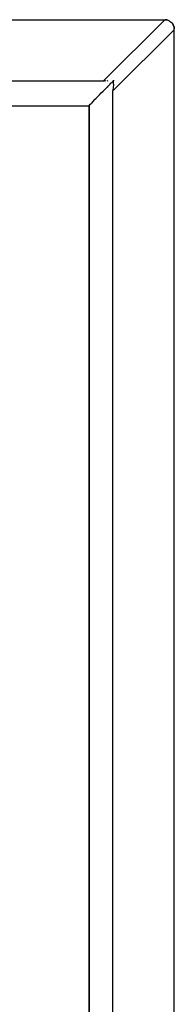
# Model space of a CAD drawing. Units: inches. Extents: x 0 to 16.4, y 0 to 10.4.
# Drawn here: x 14.1 to 14.2, y 7.9 to 8.3 of the extents above; entities that cross this region are included whole.
import ezdxf

# ---------------------------------------------------------------- set-up
doc = ezdxf.new("R2010")
doc.units = ezdxf.units.IN
doc.header["$LTSCALE"] = 0.25
doc.header["$MEASUREMENT"] = 0
doc.layers.add('OSI-ELEC', color=9, linetype='Continuous')
doc.layers.add('TEXT', color=1, linetype='Continuous')

# ---------------------------------------------------------------- blocks, each defined once
blk = doc.blocks.new('vcompanel_frontview-flat-1')
at = {"layer": 'OSI-ELEC'}
for p, q in [((0.77542, 0.97873), (0.00792, 0.97873)), ((0.77542, 0.97873), (0.75042, 0.95385)), ((0.77542, 0.97897), (0.77613, 0.97897)), ((0.77554, 0.97873), (0.77542, 0.97873)), ((0.77554, 0.97873), (0.77578, 0.97885)), ((0.77613, 0.97897), (0.77578, 0.97897)), ((0.77613, 0.97897), (0.77578, 0.97897)), ((0.77578, 0.97897), (0.77625, 0.97885)), ((0.77578, 0.97897), (0.77625, 0.97885)), ((0.77625, 0.97885), (0.77578, 0.97885)), ((0.77649, 0.97885), (0.77613, 0.97897)), ((0.77625, 0.97885), (0.77613, 0.97897)), ((0.77649, 0.97885), (0.77625, 0.97885)), ((0.77625, 0.97885), (0.77685, 0.97873)), ((0.77685, 0.97873), (0.77625, 0.97885)), ((0.77685, 0.97873), (0.77649, 0.97885)), ((0.77685, 0.97873), (0.77649, 0.97885)), ((0.77709, 0.97861), (0.77685, 0.97873)), ((0.77733, 0.97849), (0.77685, 0.97873)), ((0.77685, 0.97873), (0.77733, 0.97849)), ((0.77733, 0.97849), (0.77685, 0.97873)), ((0.7778, 0.97813), (0.77733, 0.97849)), ((0.7778, 0.97813), (0.77733, 0.97849)), ((0.7778, 0.97813), (0.77804, 0.97802)), ((0.77804, 0.97802), (0.7778, 0.97813)), ((0.7778, 0.97813), (0.77828, 0.97778)), ((0.77828, 0.97778), (0.7778, 0.97813)), ((0.77804, 0.97802), (0.77828, 0.97778)), ((0.77828, 0.97778), (0.77804, 0.97802)), ((0.77828, 0.97778), (0.77875, 0.9773)), ((0.77875, 0.9773), (0.77899, 0.97683)), ((0.77911, 0.97671), (0.77899, 0.97683)), ((0.77899, 0.97683), (0.77923, 0.97635)), ((0.77899, 0.97683), (0.77911, 0.97671)), ((0.77923, 0.97623), (0.77899, 0.97683)), ((0.77911, 0.97671), (0.77899, 0.97671)), ((0.77911, 0.97671), (0.77899, 0.97671)), ((0.77923, 0.97635), (0.77911, 0.97671)), ((0.77923, 0.97635), (0.77911, 0.97671)), ((0.77935, 0.97599), (0.77923, 0.97635)), ((0.77923, 0.97635), (0.77923, 0.97623)), ((0.77935, 0.97599), (0.77923, 0.97635)), ((0.77923, 0.97623), (0.77935, 0.97599)), ((0.77923, 0.97623), (0.77947, 0.97575)), ((0.77935, 0.97575), (0.77935, 0.97599)), ((0.77935, 0.97599), (0.77947, 0.97575)), ((0.77935, 0.97575), (0.77935, 0.97599)), ((0.77947, 0.97575), (0.77935, 0.97528)), ((0.77947, 0.97563), (0.77947, 0.97575)), ((0.77947, 0.97528), (0.77947, 0.97575)), ((0.77935, 0.9748), (0.75435, 0.94992)), ((0.77935, 0.97504), (0.77935, 0.97528)), ((0.77935, 0.97492), (0.77935, 0.97504)), ((0.77935, 0.9748), (0.77935, 0.97492)), ((0.77935, 0.04075), (0.77935, 0.9748)), ((0.77947, 0.97516), (0.77947, 0.97528)), ((0.75042, 0.95385), (0.03292, 0.95385)), ((0.75054, 0.95385), (0.75042, 0.95385)), ((0.75078, 0.95385), (0.75054, 0.95385)), ((0.75102, 0.95397), (0.75078, 0.95385)), ((0.75161, 0.95409), (0.75102, 0.95397)), ((0.75209, 0.95147), (0.75173, 0.95111)), ((0.75209, 0.95409), (0.75256, 0.95421)), ((0.75244, 0.95183), (0.75209, 0.95147)), ((0.75244, 0.95183), (0.75268, 0.95206)), ((0.75268, 0.95206), (0.75304, 0.95242)), ((0.75304, 0.95242), (0.75328, 0.95266)), ((0.75328, 0.95266), (0.75352, 0.95302)), ((0.75352, 0.95302), (0.75375, 0.95325)), ((0.75375, 0.95325), (0.75399, 0.95337)), ((0.75399, 0.95337), (0.75423, 0.95361)), ((0.75435, 0.95385), (0.75423, 0.95361)), ((0.75447, 0.95397), (0.75435, 0.95385)), ((0.75459, 0.95409), (0.75447, 0.95397)), ((0.75471, 0.95409), (0.75459, 0.95409)), ((0.75471, 0.95218), (0.75459, 0.95159)), ((0.75459, 0.95159), (0.75459, 0.95111)), ((0.75471, 0.95433), (0.75471, 0.95421)), ((0.75471, 0.95266), (0.75471, 0.95421)), ((0.75471, 0.95421), (0.75471, 0.95409)), ((0.75471, 0.95266), (0.75471, 0.95218)), ((0.74756, 0.94694), (0.74828, 0.94766)), ((0.74828, 0.94766), (0.74899, 0.94837)), ((0.74899, 0.94837), (0.74971, 0.94909)), ((0.74971, 0.94909), (0.75042, 0.9498)), ((0.75042, 0.9498), (0.75113, 0.95052)), ((0.75113, 0.95052), (0.75173, 0.95111)), ((0.75447, 0.95052), (0.75435, 0.95016)), ((0.75435, 0.95016), (0.75435, 0.95004)), ((0.75435, 0.95004), (0.75435, 0.94992)), ((0.75435, 0.06563), (0.75435, 0.94992)), ((0.75459, 0.95111), (0.75447, 0.95052)), ((0.03863, 0.94385), (0.74471, 0.94385)), ((0.74483, 0.94421), (0.74471, 0.94397)), ((0.74471, 0.94385), (0.74471, 0.94397)), ((0.74471, 0.94385), (0.74471, 0.07171)), ((0.74471, 0.07171), (0.74471, 0.94385)), ((0.74506, 0.94444), (0.74483, 0.94421)), ((0.74506, 0.94444), (0.74542, 0.94468)), ((0.74542, 0.94468), (0.74566, 0.94492)), ((0.74625, 0.94563), (0.74566, 0.94492)), ((0.74685, 0.94623), (0.74625, 0.94563)), ((0.74685, 0.94623), (0.74756, 0.94694))]:
    blk.add_line(p, q, dxfattribs=at)

msp = doc.modelspace()

# ---------------------------------------------------------------- block references
at = {"layer": 'TEXT'}
msp.add_blockref('vcompanel_frontview-flat-1', (13.41691, 7.32472), dxfattribs=at)

doc.saveas('drawing.dxf')
